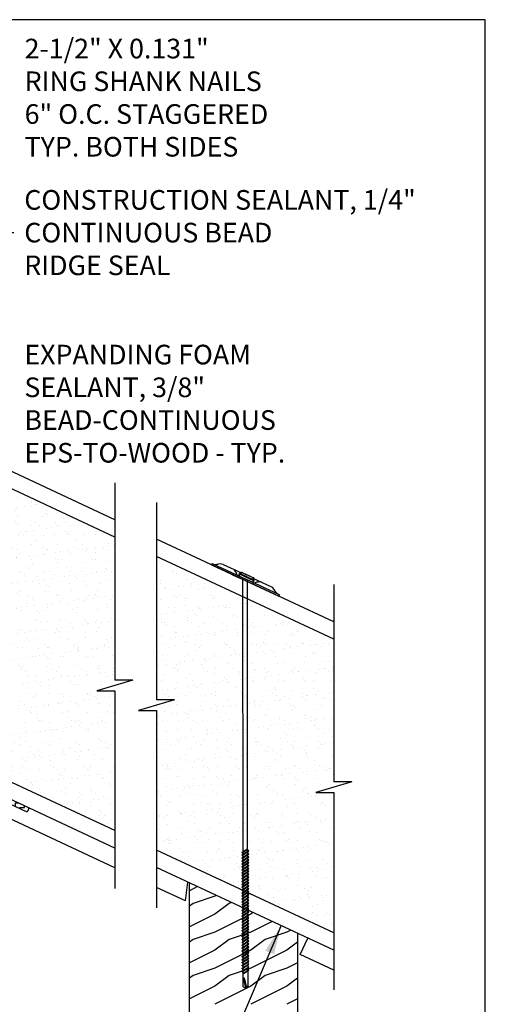
# Model space of a CAD drawing. Extents: x 0 to 252, y 0 to 327.
# Drawn here: x 155 to 252, y 120 to 327 of the extents above; entities that cross this region are included whole.
import ezdxf

# ---------------------------------------------------------------- set-up
doc = ezdxf.new("R2010")
doc.units = 0
doc.header["$LTSCALE"] = 12
doc.header["$MEASUREMENT"] = 0
doc.layers.get('0').update_dxf_attribs({"linetype": 'CONTINUOUS'})
doc.styles.add('ARCH', font='TAHOMA.TTF')
doc.dimstyles.new('STANDARD$7', dxfattribs={"dimscale": 2, "dimtxt": 0.19, "dimasz": 0.14, "dimexe": 0.18, "dimexo": 0.0625, "dimgap": 0.09, "dimtad": 0, "dimdec": 4, "dimzin": 0, "dimdsep": 46, "dimlunit": 4, "dimtxsty": 'ARCH', "dimcen": 0.09, "dimclrd": 7, "dimclre": 7, "dimclrt": 2, "dimadec": 0, "dimazin": 0, "dimtfac": 1, "dimtdec": 4, "dimtofl": 0, "dimtmove": 0, "dimatfit": 3, "dimfxl": 0, "dimfrac": 2, "dimtolj": 1, "dimtzin": 0, "dimarcsym": 0})

msp = doc.modelspace()

# ---------------------------------------------------------------- hatches: boundary and pattern name
h = msp.add_hatch()
h.set_pattern_fill('AR-SAND', color=256, scale=2.0453, style=0)
h.set_pattern_definition([(37.5, (-1906.7226, 1472.783), (-0.1288403, 3.940932), [0, -3.1088554, 0, -3.4770094, 0, -3.323612]), (7.5, (-1906.7226, 1472.783), (3.619724, 5.772134), [0, -1.6771457, 0, -2.8020605, 0, -1.0737823]), (327.5, (-1909.2383, 1472.783), (6.369353, 0.0115745), [0, -1.02265, 0, -3.6815393, 0, -4.806454]), (317.5, (-1909.2383, 1472.783), (6.14843, 1.79511), [0, -0.511325, 0, -2.4134536, 0, -2.7611545])])
h.paths.add_polyline_path([(129.93, 238.87), (126.79, 234.77), (126.79, 210.99, -0.414214), (128.28, 209.5, -0.414214), (126.79, 208.01), (126.79, 207.01), (127.9, 205.54), (127.64, 205.11), (127.16, 204.98), (126.79, 205.46), (126.79, 178.67), (174.62, 156.33), (174.62, 185.67), (170.83, 185.67), (178.4, 187.91), (174.62, 187.91), (174.62, 218)])
h.paths.add_polyline_path([(187.16, 183.81), (179.59, 181.57), (183.37, 181.57), (183.37, 152.24), (220.59, 134.86), (220.59, 164.34), (216.81, 164.34), (224.38, 166.58), (220.59, 166.58), (220.59, 196.52), (183.37, 213.9), (183.37, 183.81)])
h = msp.add_hatch()
h.set_pattern_fill('ZIGZAG', color=256, scale=7.575184, style=0)
h.set_pattern_definition([(0, (-1500.52035, 1388.37), (0.94689798, 0.94689798), [0.946898, -0.946898]), (90, (-1499.5735, 1388.37), (-0.94689798, 0.94689798), [0.946898, -0.946898])])
h.paths.add_polyline_path([(120.21, 178.09), (120.01, 177.66), (117.86, 178.66), (118.06, 179.09), (117.23, 179.48), (116.83, 178.62), (156.21, 160.23), (156.61, 161.09)])
h.paths.add_polyline_path([(114.25, 178.73), (113.85, 179.59), (112.8, 179.09), (113, 178.66), (110.86, 177.66), (110.66, 178.09), (74.25, 161.09), (74.65, 160.23)])
h.paths.add_polyline_path([(115.43, 180.32), (113.85, 179.59), (114.25, 178.73), (115.43, 179.28), (116.83, 178.62), (117.23, 179.48)])

# ---------------------------------------------------------------- linework, layer by layer
for p, q in [((252.45, 326.7), (0, 326.7)), ((252.45, 0), (252.45, 326.7)), ((174.62, 221.65), (115.9, 249.08)), ((174.62, 218), (115.43, 245.64)), ((174.62, 229.4), (174.62, 187.91)), ((183.37, 225.3), (183.37, 183.81)), ((220.59, 200.18), (183.37, 217.56)), ((220.59, 196.52), (183.37, 213.9)), ((195.04, 212.45), (194.91, 212.17)), ((194.91, 212.17), (209.06, 205.57)), ((195.04, 212.45), (202.12, 209.15)), ((197.34, 212.27), (201.22, 210.47)), ((199.36, 210.09), (201.98, 208.87)), ((200.74, 210.27), (200.8, 210.39)), ((200.74, 210.27), (203.86, 208.82)), ((200.74, 210.27), (200.75, 209.84)), ((200.8, 210.39), (203.91, 208.94)), ((201.54, 152.46), (201.5, 209.44)), ((201.56, 210.43), (203.45, 209.55)), ((203.12, 209.71), (201.89, 210.28)), ((201.89, 210.28), (201.89, 210.28)), ((202.05, 210.2), (202.05, 210.2)), ((209.2, 205.86), (202.12, 209.15)), ((202.96, 209.78), (202.96, 209.78)), ((203.12, 209.71), (203.12, 209.71)), ((207.57, 207.51), (203.7, 209.31)), ((203.86, 208.82), (203.91, 208.94)), ((204.61, 207.65), (201.98, 208.87)), ((202.49, 152.46), (202.46, 208.87)), ((203.86, 208.82), (203.52, 208.55)), ((220.59, 208.07), (220.59, 166.58)), ((209.2, 205.86), (209.06, 205.57)), ((178.4, 187.91), (170.83, 185.67)), ((178.4, 187.91), (174.62, 187.91)), ((170.83, 185.67), (174.62, 185.67)), ((174.62, 185.67), (174.62, 144.18)), ((174.62, 156.33), (115.43, 183.98)), ((187.16, 183.81), (179.59, 181.57)), ((187.16, 183.81), (183.37, 183.81)), ((174.62, 152.68), (115.43, 180.32)), ((179.59, 181.57), (183.37, 181.57)), ((183.37, 181.57), (183.37, 140.08)), ((156.21, 160.23), (115.43, 179.28)), ((174.62, 148.5), (115.63, 176.05)), ((224.38, 166.58), (216.81, 164.34)), ((224.38, 166.58), (220.59, 166.58)), ((216.81, 164.34), (220.59, 164.34)), ((220.59, 164.34), (220.59, 122.85)), ((156.61, 161.09), (156.21, 160.23)), ((220.59, 134.86), (183.37, 152.24)), ((201.31, 151.75), (201.35, 151.8)), ((201.35, 151.69), (201.31, 151.75)), ((201.31, 151.16), (201.35, 151.21)), ((201.35, 151.09), (201.31, 151.16)), ((201.35, 151.8), (202.32, 152.46)), ((201.35, 151.09), (202.7, 152)), ((201.35, 151.21), (202.5, 151.99)), ((201.35, 151.69), (201.54, 151.64)), ((201.35, 150.58), (202.5, 151.36)), ((201.35, 151.09), (201.54, 151.04)), ((201.54, 151.94), (201.54, 152.46)), ((201.54, 151.82), (202.49, 152.46)), ((201.54, 151.34), (201.54, 151.82)), ((201.54, 150.59), (202.7, 151.38)), ((201.54, 150.71), (201.54, 151.24)), ((201.54, 150.71), (201.54, 151.22)), ((202.5, 152.46), (202.5, 151.99)), ((202.5, 152.17), (202.7, 152.12)), ((202.5, 151.87), (202.5, 151.36)), ((202.5, 151.54), (202.7, 151.49)), ((202.5, 151.24), (202.5, 150.77)), ((202.73, 152.07), (202.7, 152.12)), ((202.7, 152), (202.73, 152.07)), ((202.73, 151.44), (202.7, 151.49)), ((202.7, 151.38), (202.73, 151.44)), ((201.32, 150.53), (201.35, 150.58)), ((201.35, 150.46), (201.32, 150.53)), ((201.32, 149.93), (201.35, 149.98)), ((201.35, 149.87), (201.32, 149.93)), ((201.32, 149.31), (201.35, 149.36)), ((201.35, 149.24), (201.32, 149.31)), ((201.35, 149.98), (202.5, 150.77)), ((201.35, 150.46), (201.54, 150.42)), ((201.35, 149.36), (202.5, 150.14)), ((201.35, 149.87), (201.54, 149.82)), ((201.35, 148.76), (202.5, 149.54)), ((201.35, 149.24), (201.54, 149.19)), ((201.54, 150), (202.7, 150.78)), ((201.54, 150.12), (201.54, 150.59)), ((201.54, 149.37), (202.7, 150.15)), ((201.54, 149.49), (201.54, 150)), ((201.54, 148.77), (202.7, 149.56)), ((201.54, 148.89), (201.54, 149.37)), ((202.5, 150.94), (202.7, 150.9)), ((202.5, 150.94), (202.7, 150.9)), ((202.5, 150.65), (202.5, 150.14)), ((202.5, 150.32), (202.7, 150.27)), ((202.5, 150.02), (202.5, 149.54)), ((202.5, 149.72), (202.7, 149.67)), ((202.5, 149.72), (202.7, 149.67)), ((202.5, 149.42), (202.5, 148.92)), ((202.5, 149.09), (202.7, 149.05)), ((202.73, 150.85), (202.7, 150.9)), ((202.7, 150.78), (202.73, 150.85)), ((202.73, 150.22), (202.7, 150.27)), ((202.7, 150.15), (202.73, 150.22)), ((202.73, 149.62), (202.7, 149.67)), ((202.7, 149.56), (202.73, 149.62)), ((202.73, 149), (202.7, 149.05)), ((202.7, 148.93), (202.73, 149)), ((220.59, 131.2), (183.37, 148.59)), ((201.32, 148.71), (201.35, 148.76)), ((201.35, 148.64), (201.32, 148.71)), ((201.32, 148.08), (201.35, 148.13)), ((201.35, 148.01), (201.32, 148.08)), ((201.32, 147.49), (201.35, 147.54)), ((201.32, 147.49), (201.35, 147.54)), ((201.35, 147.42), (201.32, 147.49)), ((201.35, 147.42), (201.32, 147.49)), ((201.32, 146.89), (201.35, 146.94)), ((201.35, 146.82), (201.32, 146.89)), ((201.35, 148.13), (202.5, 148.92)), ((201.35, 148.64), (201.54, 148.6)), ((201.35, 147.54), (202.5, 148.32)), ((201.35, 148.01), (201.54, 147.97)), ((201.35, 146.82), (202.7, 147.74)), ((201.35, 146.94), (202.5, 147.72)), ((201.35, 147.42), (201.54, 147.37)), ((201.35, 147.42), (201.54, 147.37)), ((201.35, 146.31), (202.5, 147.1)), ((201.54, 148.15), (202.7, 148.93)), ((201.54, 148.26), (201.54, 148.77)), ((201.54, 147.67), (201.54, 148.2)), ((201.54, 147.07), (201.54, 147.55)), ((201.55, 146.45), (201.54, 146.97)), ((201.55, 146.45), (201.54, 146.96)), ((201.55, 146.33), (202.7, 147.11)), ((201.74, 147.68), (202.7, 148.33)), ((201.74, 147.8), (202.5, 148.32)), ((202.5, 148.8), (202.5, 148.32)), ((202.5, 148.5), (202.7, 148.45)), ((202.5, 148.5), (202.7, 148.45)), ((202.5, 148.2), (202.5, 147.72)), ((202.5, 147.9), (202.7, 147.86)), ((202.5, 147.61), (202.5, 147.1)), ((202.5, 147.27), (202.7, 147.23)), ((202.5, 146.98), (202.5, 146.5)), ((202.73, 148.4), (202.7, 148.45)), ((202.7, 148.33), (202.73, 148.4)), ((202.73, 147.81), (202.7, 147.86)), ((202.7, 147.74), (202.73, 147.81)), ((202.73, 147.18), (202.7, 147.23)), ((202.7, 147.11), (202.73, 147.18)), ((189.49, 141.55), (189.97, 145.5)), ((190.3, 80.78), (190.3, 145.35)), ((201.32, 146.26), (201.35, 146.31)), ((201.35, 146.2), (201.32, 146.26)), ((201.32, 145.67), (201.35, 145.72)), ((201.35, 145.6), (201.32, 145.67)), ((201.32, 145.04), (201.35, 145.09)), ((201.35, 144.97), (201.32, 145.04)), ((201.35, 146.82), (201.55, 146.78)), ((201.35, 145.72), (202.5, 146.5)), ((201.35, 146.2), (201.55, 146.15)), ((201.35, 145.09), (202.5, 145.87)), ((201.35, 145.6), (201.55, 145.55)), ((201.35, 144.49), (202.5, 145.28)), ((201.35, 144.97), (201.55, 144.93)), ((201.55, 145.73), (202.7, 146.51)), ((201.55, 145.85), (201.55, 146.33)), ((201.55, 145.1), (202.7, 145.89)), ((201.55, 145.22), (201.55, 145.73)), ((201.55, 144.51), (202.7, 145.29)), ((201.55, 144.63), (201.55, 145.1)), ((202.5, 146.68), (202.7, 146.63)), ((202.5, 146.68), (202.7, 146.63)), ((202.5, 146.38), (202.5, 145.87)), ((202.5, 146.05), (202.7, 146)), ((202.5, 145.75), (202.5, 145.28)), ((202.5, 145.45), (202.7, 145.41)), ((202.5, 145.45), (202.7, 145.41)), ((202.5, 145.16), (202.51, 144.65)), ((202.51, 144.83), (202.7, 144.78)), ((202.73, 146.58), (202.7, 146.63)), ((202.7, 146.51), (202.73, 146.58)), ((202.73, 145.95), (202.7, 146)), ((202.7, 145.89), (202.73, 145.95)), ((202.73, 145.36), (202.7, 145.41)), ((202.7, 145.29), (202.73, 145.36)), ((189.49, 141.55), (183.37, 144.41)), ((192, 144.56), (190.3, 143.7)), ((201.32, 144.44), (201.35, 144.49)), ((201.35, 144.38), (201.32, 144.44)), ((201.32, 143.82), (201.35, 143.87)), ((201.35, 143.75), (201.32, 143.82)), ((201.32, 143.22), (201.35, 143.27)), ((201.35, 143.15), (201.32, 143.22)), ((201.35, 143.87), (202.51, 144.65)), ((201.35, 144.38), (201.55, 144.33)), ((201.35, 143.27), (202.32, 143.93)), ((201.35, 143.75), (201.55, 143.7)), ((201.35, 142.56), (202.7, 143.47)), ((201.35, 142.67), (202.51, 143.46)), ((201.35, 143.15), (201.55, 143.11)), ((201.35, 142.05), (202.51, 142.83)), ((201.55, 143.88), (202.7, 144.66)), ((201.55, 144), (201.55, 144.51)), ((201.55, 143.29), (202.5, 143.93)), ((201.55, 143.4), (201.55, 143.93)), ((201.55, 142.81), (201.55, 143.29)), ((201.55, 142.06), (202.7, 142.84)), ((201.74, 143.42), (202.7, 144.07)), ((201.74, 143.53), (202.51, 144.05)), ((202.51, 144.53), (202.51, 144.05)), ((202.51, 144.23), (202.7, 144.19)), ((202.51, 144.23), (202.7, 144.19)), ((202.51, 143.93), (202.51, 143.46)), ((202.51, 143.63), (202.7, 143.59)), ((202.51, 143.34), (202.51, 142.83)), ((202.51, 143.01), (202.7, 142.96)), ((202.73, 144.73), (202.7, 144.78)), ((202.7, 144.66), (202.73, 144.73)), ((202.73, 144.13), (202.7, 144.19)), ((202.7, 144.07), (202.73, 144.13)), ((202.73, 143.54), (202.7, 143.59)), ((202.7, 143.47), (202.73, 143.54)), ((202.73, 142.91), (202.7, 142.96)), ((202.7, 142.84), (202.73, 142.91)), ((191.05, 141.05), (190.3, 140.49)), ((195.6, 142.57), (191.05, 141.05)), ((195.92, 142.73), (195.6, 142.57)), ((198.63, 141.05), (195.6, 138.78)), ((199.14, 141.22), (198.63, 141.05)), ((201.32, 142.62), (201.35, 142.67)), ((201.35, 142.56), (201.32, 142.62)), ((201.32, 142), (201.35, 142.05)), ((201.35, 141.93), (201.32, 142)), ((201.32, 141.4), (201.35, 141.45)), ((201.35, 141.33), (201.32, 141.4)), ((201.32, 140.77), (201.35, 140.82)), ((201.35, 140.71), (201.32, 140.77)), ((201.35, 142.56), (201.55, 142.51)), ((201.35, 141.45), (202.51, 142.23)), ((201.35, 141.93), (201.55, 141.88)), ((201.35, 140.82), (202.51, 141.61)), ((201.35, 141.33), (201.55, 141.29)), ((201.35, 140.23), (202.51, 141.01)), ((201.35, 140.71), (201.55, 140.66)), ((201.55, 142.18), (201.55, 142.71)), ((201.55, 142.18), (201.55, 142.69)), ((201.55, 141.47), (202.7, 142.25)), ((201.55, 141.58), (201.55, 142.06)), ((201.55, 140.84), (202.7, 141.62)), ((201.55, 140.96), (201.55, 141.47)), ((201.55, 140.24), (202.7, 141.02)), ((201.55, 140.36), (201.55, 140.84)), ((202.51, 142.71), (202.51, 142.23)), ((202.51, 142.41), (202.7, 142.37)), ((202.51, 142.41), (202.7, 142.37)), ((202.51, 142.12), (202.51, 141.61)), ((202.51, 141.78), (202.7, 141.74)), ((202.51, 141.49), (202.51, 141.01)), ((202.51, 141.19), (202.7, 141.14)), ((202.51, 141.19), (202.7, 141.14)), ((202.51, 140.89), (202.51, 140.38)), ((202.73, 142.32), (202.7, 142.37)), ((202.7, 142.25), (202.73, 142.32)), ((202.73, 141.69), (202.7, 141.74)), ((202.7, 141.62), (202.73, 141.69)), ((202.73, 141.09), (202.7, 141.14)), ((202.7, 141.02), (202.73, 141.09)), ((195.6, 138.78), (190.3, 136.13)), ((203.17, 138.78), (195.6, 134.99)), ((201.32, 140.18), (201.35, 140.23)), ((201.35, 140.11), (201.32, 140.18)), ((201.32, 139.55), (201.35, 139.6)), ((201.35, 139.48), (201.32, 139.55)), ((201.32, 138.96), (201.35, 139.01)), ((201.35, 138.9), (201.32, 138.96)), ((201.35, 139.6), (202.51, 140.38)), ((201.35, 140.11), (201.55, 140.06)), ((201.35, 139.01), (202.33, 139.67)), ((201.35, 139.48), (201.55, 139.44)), ((201.35, 138.9), (201.55, 138.85)), ((201.36, 138.3), (202.7, 139.22)), ((201.36, 138.42), (202.51, 139.2)), ((201.55, 139.61), (202.7, 140.4)), ((201.55, 139.73), (201.55, 140.24)), ((201.55, 139.03), (202.5, 139.67)), ((201.55, 139.15), (201.55, 139.67)), ((201.55, 138.55), (201.55, 139.03)), ((201.75, 139.15), (202.7, 139.8)), ((201.75, 139.27), (202.51, 139.79)), ((202.51, 140.56), (202.7, 140.52)), ((202.51, 140.26), (202.51, 139.79)), ((202.51, 139.96), (202.7, 139.92)), ((202.51, 139.96), (202.7, 139.92)), ((202.51, 139.67), (202.51, 139.2)), ((202.51, 139.38), (202.7, 139.33)), ((202.51, 139.08), (202.51, 138.57)), ((202.51, 138.75), (202.7, 138.71)), ((202.74, 140.46), (202.7, 140.52)), ((202.7, 140.4), (202.74, 140.46)), ((202.74, 139.87), (202.7, 139.92)), ((202.7, 139.8), (202.74, 139.87)), ((202.74, 139.28), (202.7, 139.33)), ((202.7, 139.22), (202.74, 139.28)), ((202.74, 138.66), (202.7, 138.71)), ((202.7, 138.59), (202.74, 138.66)), ((203.63, 139.12), (203.17, 138.78)), ((201.32, 138.37), (201.36, 138.42)), ((201.36, 138.3), (201.32, 138.37)), ((201.32, 137.74), (201.36, 137.79)), ((201.36, 137.67), (201.32, 137.74)), ((201.32, 137.14), (201.36, 137.19)), ((201.36, 137.08), (201.32, 137.14)), ((201.32, 136.52), (201.36, 136.57)), ((201.36, 137.79), (202.51, 138.57)), ((201.36, 138.3), (201.55, 138.26)), ((201.36, 137.19), (202.51, 137.98)), ((201.36, 137.67), (201.55, 137.63)), ((201.36, 136.57), (202.51, 137.35)), ((201.36, 137.08), (201.55, 137.03)), ((201.36, 135.97), (202.51, 136.75)), ((201.55, 137.8), (202.7, 138.59)), ((201.55, 137.92), (201.55, 138.45)), ((201.55, 137.92), (201.55, 138.43)), ((201.55, 137.21), (202.7, 137.99)), ((201.55, 137.33), (201.55, 137.8)), ((201.55, 136.58), (202.71, 137.36)), ((201.55, 136.7), (201.55, 137.21)), ((201.55, 135.99), (202.71, 136.77)), ((201.55, 136.1), (201.55, 136.58)), ((202.51, 138.46), (202.51, 137.98)), ((202.51, 138.15), (202.7, 138.11)), ((202.51, 138.15), (202.7, 138.11)), ((202.51, 137.86), (202.51, 137.35)), ((202.51, 137.53), (202.71, 137.48)), ((202.51, 137.23), (202.51, 136.75)), ((202.51, 136.93), (202.71, 136.89)), ((202.51, 136.93), (202.71, 136.89)), ((202.51, 136.64), (202.51, 136.13)), ((202.74, 138.06), (202.7, 138.11)), ((202.7, 137.99), (202.74, 138.06)), ((202.74, 137.43), (202.71, 137.48)), ((202.71, 137.36), (202.74, 137.43)), ((202.74, 136.84), (202.71, 136.89)), ((202.71, 136.77), (202.74, 136.84)), ((207.67, 137.24), (203.17, 134.99)), ((195.6, 134.99), (191.05, 133.48)), ((203.17, 134.99), (198.63, 133.48)), ((201.36, 136.45), (201.32, 136.52)), ((201.32, 135.92), (201.36, 135.97)), ((201.36, 135.85), (201.32, 135.92)), ((201.33, 135.29), (201.36, 135.34)), ((201.36, 135.23), (201.33, 135.29)), ((201.33, 134.7), (201.36, 134.75)), ((201.36, 134.63), (201.33, 134.7)), ((201.36, 136.45), (201.55, 136.4)), ((201.36, 135.34), (202.51, 136.13)), ((201.36, 135.85), (201.55, 135.81)), ((201.36, 134.75), (202.33, 135.41)), ((201.36, 135.23), (201.55, 135.18)), ((201.36, 134.03), (202.71, 134.95)), ((201.36, 134.15), (202.51, 134.93)), ((201.36, 134.63), (201.55, 134.59)), ((201.55, 135.36), (202.71, 136.14)), ((201.55, 135.48), (201.55, 135.99)), ((201.55, 134.88), (201.55, 135.41)), ((201.55, 134.76), (202.5, 135.41)), ((201.55, 134.28), (201.55, 134.76)), ((201.75, 134.89), (202.71, 135.54)), ((201.75, 135.01), (202.51, 135.53)), ((202.51, 136.3), (202.71, 136.26)), ((202.51, 136.01), (202.51, 135.53)), ((202.51, 135.71), (202.71, 135.66)), ((202.51, 135.71), (202.71, 135.66)), ((202.51, 135.41), (202.51, 134.93)), ((202.51, 135.11), (202.71, 135.07)), ((202.51, 134.82), (202.51, 134.31)), ((202.51, 134.48), (202.71, 134.44)), ((202.74, 136.21), (202.71, 136.26)), ((202.71, 136.14), (202.74, 136.21)), ((202.74, 135.61), (202.71, 135.66)), ((202.71, 135.54), (202.74, 135.61)), ((202.74, 135.02), (202.71, 135.07)), ((202.71, 134.95), (202.74, 135.02)), ((210.75, 134.99), (206.2, 133.48)), ((211.58, 135.41), (210.75, 134.99)), ((213.02, 134.74), (213.02, 80.78)), ((191.05, 133.48), (190.3, 132.91)), ((198.63, 133.48), (195.6, 131.2)), ((201.33, 134.1), (201.36, 134.15)), ((201.36, 134.03), (201.33, 134.1)), ((201.33, 133.47), (201.36, 133.52)), ((201.36, 133.41), (201.33, 133.47)), ((201.33, 132.88), (201.36, 132.93)), ((201.36, 132.81), (201.33, 132.88)), ((201.36, 133.52), (202.51, 134.31)), ((201.36, 134.03), (201.55, 133.99)), ((201.36, 132.93), (202.51, 133.71)), ((201.36, 133.41), (201.55, 133.36)), ((201.36, 132.3), (202.51, 133.08)), ((201.36, 132.81), (201.55, 132.77)), ((201.36, 131.7), (202.51, 132.49)), ((201.55, 133.54), (202.71, 134.32)), ((201.55, 133.66), (201.55, 134.18)), ((201.55, 133.66), (201.55, 134.17)), ((201.55, 132.94), (202.71, 133.73)), ((201.55, 133.06), (201.55, 133.54)), ((201.55, 132.31), (202.71, 133.1)), ((201.55, 132.43), (201.55, 132.94)), ((201.55, 131.72), (202.71, 132.5)), ((202.51, 134.19), (202.51, 133.71)), ((202.51, 133.89), (202.71, 133.84)), ((202.51, 133.89), (202.71, 133.84)), ((202.51, 133.59), (202.51, 133.08)), ((202.51, 133.26), (202.71, 133.22)), ((202.51, 132.97), (202.51, 132.49)), ((202.51, 132.66), (202.71, 132.62)), ((202.51, 132.66), (202.71, 132.62)), ((202.74, 134.39), (202.71, 134.44)), ((202.71, 134.32), (202.74, 134.39)), ((202.74, 133.79), (202.71, 133.84)), ((202.71, 133.73), (202.74, 133.79)), ((202.74, 133.17), (202.71, 133.22)), ((202.71, 133.1), (202.74, 133.17)), ((202.74, 132.57), (202.71, 132.62)), ((202.71, 132.5), (202.74, 132.57)), ((206.2, 133.48), (203.17, 131.2)), ((213.02, 132.91), (210.75, 131.2)), ((213.54, 130.31), (215.14, 133.75)), ((195.6, 131.2), (190.3, 128.55)), ((203.17, 131.2), (195.6, 127.42)), ((201.33, 132.25), (201.36, 132.3)), ((201.36, 132.18), (201.33, 132.25)), ((201.33, 131.65), (201.36, 131.7)), ((201.36, 131.59), (201.33, 131.65)), ((201.33, 131.03), (201.36, 131.08)), ((201.36, 130.96), (201.33, 131.03)), ((201.33, 130.43), (201.36, 130.48)), ((201.36, 130.36), (201.33, 130.43)), ((201.36, 132.18), (201.55, 132.14)), ((201.36, 131.08), (202.51, 131.86)), ((201.36, 131.59), (201.55, 131.54)), ((201.36, 130.48), (202.33, 131.14)), ((201.36, 130.96), (201.56, 130.91)), ((201.36, 129.77), (202.71, 130.68)), ((201.36, 129.89), (202.51, 130.67)), ((201.36, 130.36), (201.56, 130.32)), ((201.55, 131.84), (201.55, 132.31)), ((201.56, 131.21), (201.55, 131.72)), ((201.56, 131.09), (202.71, 131.87)), ((201.56, 130.5), (202.51, 131.14)), ((201.56, 130.61), (201.56, 131.14)), ((201.56, 130.02), (201.56, 130.5)), ((201.75, 130.63), (202.71, 131.28)), ((201.75, 130.75), (202.51, 131.26)), ((202.51, 132.37), (202.51, 131.86)), ((202.51, 132.04), (202.71, 131.99)), ((202.51, 131.74), (202.51, 131.26)), ((202.51, 131.44), (202.71, 131.4)), ((202.51, 131.44), (202.71, 131.4)), ((202.51, 131.14), (202.51, 130.67)), ((202.51, 130.85), (202.71, 130.8)), ((202.51, 130.55), (202.51, 130.04)), ((202.74, 131.94), (202.71, 131.99)), ((202.71, 131.87), (202.74, 131.94)), ((202.74, 131.35), (202.71, 131.4)), ((202.71, 131.28), (202.74, 131.35)), ((202.74, 130.75), (202.71, 130.8)), ((202.71, 130.68), (202.74, 130.75)), ((210.75, 131.2), (203.17, 127.42)), ((201.33, 129.84), (201.36, 129.89)), ((201.36, 129.77), (201.33, 129.84)), ((201.33, 129.21), (201.36, 129.26)), ((201.36, 129.14), (201.33, 129.21)), ((201.33, 128.61), (201.36, 128.66)), ((201.36, 128.54), (201.33, 128.61)), ((201.36, 129.26), (202.51, 130.04)), ((201.36, 129.77), (201.56, 129.72)), ((201.36, 128.66), (202.52, 129.44)), ((201.36, 129.14), (201.56, 129.1)), ((201.36, 128.03), (202.52, 128.82)), ((201.36, 128.54), (201.56, 128.5)), ((201.56, 129.27), (202.71, 130.06)), ((201.56, 129.39), (201.56, 129.92)), ((201.56, 129.39), (201.56, 129.9)), ((201.56, 128.68), (202.71, 129.46)), ((201.56, 128.79), (201.56, 129.27)), ((201.56, 128.05), (202.71, 128.83)), ((201.56, 128.17), (201.56, 128.68)), ((202.51, 130.22), (202.71, 130.17)), ((202.51, 129.92), (202.52, 129.44)), ((202.52, 129.62), (202.71, 129.58)), ((202.52, 129.62), (202.71, 129.58)), ((202.52, 129.33), (202.52, 128.82)), ((202.52, 128.99), (202.71, 128.95)), ((202.52, 128.7), (202.52, 128.22)), ((202.52, 128.4), (202.71, 128.35)), ((202.52, 128.4), (202.71, 128.35)), ((202.74, 130.12), (202.71, 130.17)), ((202.71, 130.06), (202.74, 130.12)), ((202.74, 129.53), (202.71, 129.58)), ((202.71, 129.46), (202.74, 129.53)), ((202.74, 128.9), (202.71, 128.95)), ((202.71, 128.83), (202.74, 128.9)), ((202.74, 128.3), (202.71, 128.35)), ((202.71, 128.24), (202.74, 128.3)), ((213.02, 128.55), (210.75, 127.42)), ((220.59, 127.02), (213.54, 130.31)), ((195.6, 127.42), (191.05, 125.9)), ((203.17, 127.42), (198.63, 125.9)), ((201.33, 127.98), (201.36, 128.03)), ((201.36, 127.92), (201.33, 127.98)), ((201.33, 127.39), (201.36, 127.44)), ((201.36, 127.32), (201.33, 127.39)), ((201.33, 126.76), (201.36, 126.81)), ((201.36, 126.69), (201.33, 126.76)), ((201.36, 127.44), (202.52, 128.22)), ((201.36, 127.92), (201.56, 127.87)), ((201.36, 126.81), (202.52, 127.59)), ((201.36, 127.32), (201.56, 127.28)), ((201.36, 126.69), (201.56, 126.65)), ((201.56, 127.45), (202.71, 128.24)), ((201.56, 127.57), (201.56, 128.05)), ((201.56, 126.83), (202.71, 127.61)), ((201.56, 126.94), (201.56, 127.45)), ((201.56, 123.53), (201.56, 126.83)), ((201.75, 126.48), (201.69, 126.4)), ((201.69, 126.4), (201.75, 126.36)), ((201.75, 126.36), (202.71, 127.01)), ((201.75, 126.48), (202.52, 127)), ((202.52, 128.1), (202.52, 127.59)), ((202.52, 127.77), (202.71, 127.73)), ((202.52, 127.48), (202.52, 127)), ((202.52, 127.17), (202.71, 127.13)), ((202.52, 127.17), (202.71, 127.13)), ((202.52, 126.88), (202.52, 123.53)), ((202.74, 127.68), (202.71, 127.73)), ((202.71, 127.61), (202.74, 127.68)), ((202.74, 127.08), (202.71, 127.13)), ((202.71, 127.01), (202.74, 127.08)), ((210.75, 127.42), (206.2, 125.9)), ((191.05, 125.9), (190.3, 125.34)), ((198.63, 125.9), (195.6, 123.63)), ((201.56, 125.33), (201.75, 125.38)), ((201.56, 125.33), (202.04, 123.33)), ((201.75, 125.38), (202.18, 123.6)), ((206.2, 125.9), (203.17, 123.63)), ((213.02, 125.34), (210.75, 123.63)), ((195.6, 123.63), (190.3, 120.98)), ((203.17, 123.63), (195.6, 119.84)), ((201.56, 123.53), (202.04, 123.33)), ((201.99, 123.52), (202.52, 123.74)), ((202.04, 123.33), (202.52, 123.53)), ((210.75, 123.63), (203.17, 119.84)), ((213.02, 120.98), (210.75, 119.84))]:
    msp.add_line(p, q)
for centre, radius, start, end in [((195.74, 213.71), 1.49, 259.6154, 289.2936), ((196.74, 210.25), 2.11, 73.3163, 108.3586), ((198.24, 209.57), 2.11, 15.8689, 52.7098), ((200.92, 210.54), 0.75, 210.8299, 247.8942), ((201.35, 208.61), 1.87, 89.3806, 107.2957), ((201.37, 210), 0.469, 65.0371, 89.3806), ((203.25, 209.13), 0.469, 40.6936, 65.0371), ((202.19, 208.21), 1.87, 22.7785, 40.6936), ((203.94, 209.13), 0.75, 242.18, 279.2442), ((204.93, 206.46), 2.11, 77.3644, 114.2053), ((206.41, 205.74), 2.11, 21.7155, 56.7579), ((209.71, 207.2), 1.49, 200.7806, 230.4587)]:
    msp.add_arc(centre, radius, start, end)
for p in [(201.3, 210.55), (203.71, 209.43)]:
    msp.add_point(p)

# ---------------------------------------------------------------- texts
at = {"insert": (155.66, 310.32), "char_height": 4.125, "width": 71.1953, "attachment_point": 4, "style": 'ARCH'}
msp.add_mtext('{\\fCentury Gothic|b0|i0|c0|p34;2-1/2" X 0.131"  \\PRING SHANK NAILS  \\P6" O.C. STAGGERED \\PTYP. BOTH SIDES}', dxfattribs=at)
at = {"char_height": 4.125, "attachment_point": 4, "style": 'ARCH'}
for s, insert in [('{\\fCentury Gothic|b0|i0|c0|p34;CONSTRUCTION SEALANT, 1/4"\\PCONTINUOUS BEAD\\PRIDGE SEAL}', (155.58, 281.97)), ('{\\fCentury Gothic|b0|i0|c0|p34;EXPANDING FOAM\\PSEALANT, 3/8"\\PBEAD-CONTINUOUS\\PEPS-TO-WOOD - TYP.}', (155.61, 246.03))]:
    msp.add_mtext(s, dxfattribs=dict(at, insert=insert))

# ---------------------------------------------------------------- leaders
at = {"annotation_type": 0, "has_hookline": 1, "hookline_direction": 0, "text_width": 7}
msp.add_leader([(116.02, 216.22), (146.44, 281.97), (148, 281.97), (153.39, 281.97)], dimstyle='STANDARD$7', override={"dimasz": 3}, dxfattribs=at)
msp.add_leader([(209.49, 136.26), (188.09, 85.79), (181.14, 85.79)], dimstyle='STANDARD$7', override={"dimasz": 3})

doc.saveas('drawing.dxf')
